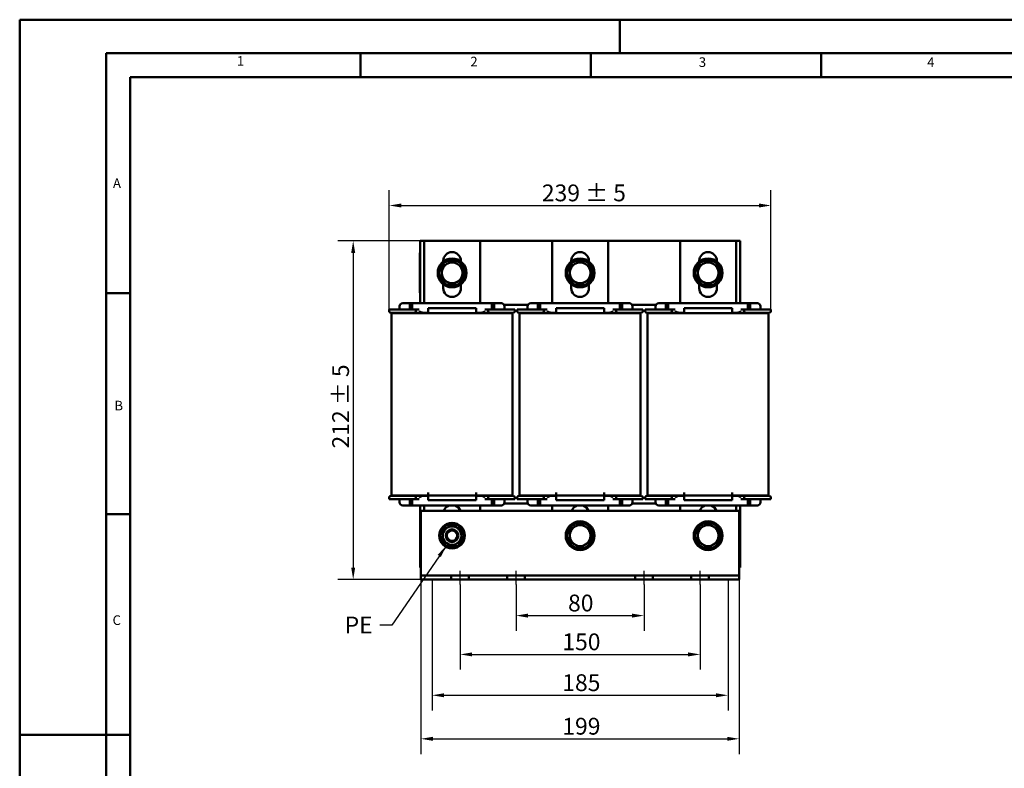
# Model space of a CAD drawing. Units: millimetres. Extents: x 0 to 1260, y 0 to 891.
# Drawn here: x 0 to 615, y 423 to 891 of the extents above; entities that cross this region are included whole.
import ezdxf

# ---------------------------------------------------------------- set-up
doc = ezdxf.new("R2010")
doc.units = ezdxf.units.MM
doc.header["$LTSCALE"] = 3
doc.linetypes.add('CHAIN', pattern=[0.3543, 0.2362, -0.0295, 0.0591, -0.0295])
doc.linetypes.add('DASH_DOT', pattern=[0.37, 0.24, -0.06, 0.01, -0.06])
for name, color, linetype, lineweight in [('Bemaßungen(DIN)', 7, 'Continuous', 25), ('Mittellinie(DIN)', 7, 'DASH_DOT', 25), ('Sichtbare Kanten(DIN)', 7, 'Continuous', 50), ('Skizziergeometrie(DIN)', 7, 'Continuous', 50), ('Symbole(DIN)', 7, 'Continuous', 25)]:
    doc.layers.add(name, color=color, linetype=linetype, lineweight=lineweight)
doc.styles.add('Aktuell-BSI', font='arial.ttf')
doc.styles.add('Textstil152', font='arial.ttf', dxfattribs={"width": 1.064})
doc.styles.add('Textstil49', font='arial.ttf', dxfattribs={"width": 1.064})
doc.dimstyles.new('DIN - Meuthen', dxfattribs={"dimscale": 3, "dimtxt": 3.5, "dimasz": 2.5, "dimexe": 3.175, "dimexo": 0, "dimgap": 0.8, "dimtad": 1, "dimdec": 0, "dimrnd": 1e-08, "dimtxsty": 'Aktuell-BSI', "dimcen": 0.09, "dimdle": 10, "dimclrd": 7, "dimclre": 7, "dimclrt": 7, "dimadec": 0, "dimazin": 2, "dimtfac": 0.714286, "dimtdec": 1, "dimtmove": 0, "dimatfit": 3, "dimfxl": 1, "dimtolj": 1, "dimlwd": 25, "dimlwe": 25, "dimarcsym": 0})
doc.dimstyles.new('DIN - Meuthen$7', dxfattribs={"dimscale": 3, "dimtxt": 3.5, "dimasz": 2.5, "dimexe": 3.175, "dimexo": 0, "dimgap": 0.8, "dimtad": 1, "dimdec": 0, "dimrnd": 1e-08, "dimtxsty": 'Aktuell-BSI', "dimcen": 0.09, "dimdle": 10, "dimclrd": 7, "dimclre": 7, "dimclrt": 7, "dimadec": 0, "dimazin": 2, "dimtfac": 0.714286, "dimtdec": 1, "dimtmove": 0, "dimatfit": 3, "dimfxl": 1, "dimtolj": 1, "dimlwd": 25, "dimlwe": 25, "dimarcsym": 0})

# ---------------------------------------------------------------- blocks, each defined once
blk = doc.blocks.new('Ränder A3')
at = {"layer": 'Skizziergeometrie(DIN)'}
for p, q in [((0, 0), (0, 297)), ((0, 297), (125, 297)), ((125, 297), (230, 297)), ((125, 297), (125, 290)), ((18, 290), (18, 7)), ((413, 290), (18, 290)), ((71, 285), (71, 290)), ((119, 285), (119, 290)), ((167, 285), (167, 290)), ((23, 240), (23, 285)), ((23, 285), (71, 285)), ((71, 285), (119, 285)), ((119, 285), (167, 285)), ((167, 285), (215, 285)), ((23, 240), (18, 240)), ((23, 194), (23, 240)), ((23, 194), (18, 194)), ((23, 148), (23, 194)), ((23, 148), (0, 148)), ((23, 102), (23, 148))]:
    blk.add_line(p, q, dxfattribs=at)
at = {"layer": 'Symbole(DIN)', "color": 7, "char_height": 2.01, "attachment_point": 7}
for s, insert, style in [('1', (45.25, 286.77), 'Textstil49'), ('2', (93.89, 286.64), 'Textstil49'), ('3', (141.48, 286.52), 'Textstil49'), ('4', (189.07, 286.52), 'Textstil49'), ('A', (19.43, 261.3), 'Textstil49'), ('B', (19.73, 214.96), 'Textstil49'), ('C', (19.35, 170.26), 'Textstil152')]:
    blk.add_mtext(s, dxfattribs=dict(at, insert=insert, style=style))
blk = doc.blocks.new('*D7')
at = {"layer": 'Bemaßungen(DIN)', "color": 7, "linetype": 'Continuous', "lineweight": 25, "transparency": 16777216}
for p, q in [((230.94, 708.86), (230.94, 784.38)), ((469.54, 709.86), (469.54, 784.38)), ((238.44, 774.86), (462.04, 774.86))]:
    blk.add_line(p, q, dxfattribs=at)
at = {"layer": 'Bemaßungen(DIN)', "color": 7, "linetype": 'Continuous', "transparency": 16777216}
for points in [[(238.44, 776.11), (238.44, 773.61), (230.94, 774.86)], [(462.04, 776.11), (462.04, 773.61), (469.54, 774.86)]]:
    blk.add_solid(points, dxfattribs=at)
at = {"layer": 'Defpoints', "color": 0, "linetype": 'Continuous', "transparency": 16777216}
for p in [(469.54, 774.86), (230.94, 708.86), (469.54, 709.86)]:
    blk.add_point(p, dxfattribs=at)
at = {"layer": 'Bemaßungen(DIN)', "color": 7, "linetype": 'Continuous', "lineweight": 25, "transparency": 16777216, "insert": (326.34, 787.99), "char_height": 10.5, "attachment_point": 1, "style": 'Aktuell-BSI'}
blk.add_mtext('\\A1;\\A1;239 ± 5', dxfattribs=at)
blk = doc.blocks.new('*D8')
at = {"layer": 'Bemaßungen(DIN)', "color": 7, "linetype": 'Continuous', "lineweight": 25, "transparency": 16777216}
for p, q in [((250.24, 752.71), (198.92, 752.71)), ((208.44, 745.21), (208.44, 548.51)), ((304.74, 541.01), (198.92, 541.01))]:
    blk.add_line(p, q, dxfattribs=at)
at = {"layer": 'Bemaßungen(DIN)', "color": 7, "linetype": 'Continuous', "transparency": 16777216}
for points in [[(207.19, 745.21), (209.69, 745.21), (208.44, 752.71)], [(207.19, 548.51), (209.69, 548.51), (208.44, 541.01)]]:
    blk.add_solid(points, dxfattribs=at)
at = {"layer": 'Defpoints', "color": 0, "linetype": 'Continuous', "transparency": 16777216}
for p in [(250.24, 752.71), (208.44, 541.01), (304.74, 541.01)]:
    blk.add_point(p, dxfattribs=at)
at = {"layer": 'Bemaßungen(DIN)', "color": 7, "linetype": 'Continuous', "lineweight": 25, "transparency": 16777216, "insert": (195.32, 622.98), "char_height": 10.5, "attachment_point": 1, "rotation": 90, "style": 'Aktuell-BSI'}
blk.add_mtext('\\A1;\\A1;212 ± 5', dxfattribs=at)
blk = doc.blocks.new('*D9')
at = {"layer": 'Bemaßungen(DIN)', "color": 7, "linetype": 'Continuous', "lineweight": 25, "transparency": 16777216}
for p, q in [((310.24, 538.01), (310.24, 508.98)), ((390.24, 538.01), (390.24, 508.98)), ((317.74, 518.51), (382.74, 518.51))]:
    blk.add_line(p, q, dxfattribs=at)
at = {"layer": 'Bemaßungen(DIN)', "color": 7, "linetype": 'Continuous', "transparency": 16777216}
for points in [[(317.74, 519.76), (317.74, 517.26), (310.24, 518.51)], [(382.74, 519.76), (382.74, 517.26), (390.24, 518.51)]]:
    blk.add_solid(points, dxfattribs=at)
at = {"layer": 'Defpoints', "color": 0, "linetype": 'Continuous', "transparency": 16777216}
for p in [(310.24, 538.01), (390.24, 538.01), (390.24, 518.51)]:
    blk.add_point(p, dxfattribs=at)
at = {"layer": 'Bemaßungen(DIN)', "color": 7, "linetype": 'Continuous', "lineweight": 25, "transparency": 16777216, "insert": (342.73, 531.63), "char_height": 10.5, "attachment_point": 1, "style": 'Aktuell-BSI'}
blk.add_mtext('\\A1;80', dxfattribs=at)
blk = doc.blocks.new('*D10')
at = {"layer": 'Bemaßungen(DIN)', "color": 7, "linetype": 'Continuous', "lineweight": 25, "transparency": 16777216}
for p, q in [((275.24, 538.01), (275.24, 484.73)), ((425.24, 538.01), (425.24, 484.73)), ((282.74, 494.26), (417.74, 494.26))]:
    blk.add_line(p, q, dxfattribs=at)
at = {"layer": 'Bemaßungen(DIN)', "color": 7, "linetype": 'Continuous', "transparency": 16777216}
for points in [[(282.74, 495.51), (282.74, 493.01), (275.24, 494.26)], [(417.74, 495.51), (417.74, 493.01), (425.24, 494.26)]]:
    blk.add_solid(points, dxfattribs=at)
at = {"layer": 'Defpoints', "color": 0, "linetype": 'Continuous', "transparency": 16777216}
for p in [(275.24, 538.01), (425.24, 538.01), (425.24, 494.26)]:
    blk.add_point(p, dxfattribs=at)
at = {"layer": 'Bemaßungen(DIN)', "color": 7, "linetype": 'Continuous', "lineweight": 25, "transparency": 16777216, "insert": (339.16, 507.38), "char_height": 10.5, "attachment_point": 1, "style": 'Aktuell-BSI'}
blk.add_mtext('\\A1;150', dxfattribs=at)
blk = doc.blocks.new('*D11')
at = {"layer": 'Bemaßungen(DIN)', "color": 7, "linetype": 'Continuous', "lineweight": 25, "transparency": 16777216}
for p, q in [((257.74, 541.01), (257.74, 459.19)), ((442.74, 541.01), (442.74, 459.19)), ((265.24, 468.72), (435.24, 468.72))]:
    blk.add_line(p, q, dxfattribs=at)
at = {"layer": 'Bemaßungen(DIN)', "color": 7, "linetype": 'Continuous', "transparency": 16777216}
for points in [[(265.24, 469.97), (265.24, 467.47), (257.74, 468.72)], [(435.24, 469.97), (435.24, 467.47), (442.74, 468.72)]]:
    blk.add_solid(points, dxfattribs=at)
at = {"layer": 'Defpoints', "color": 0, "linetype": 'Continuous', "transparency": 16777216}
for p in [(257.74, 541.01), (442.74, 541.01), (442.74, 468.72)]:
    blk.add_point(p, dxfattribs=at)
at = {"layer": 'Bemaßungen(DIN)', "color": 7, "linetype": 'Continuous', "lineweight": 25, "transparency": 16777216, "insert": (339.1, 481.84), "char_height": 10.5, "attachment_point": 1, "style": 'Aktuell-BSI'}
blk.add_mtext('\\A1;185', dxfattribs=at)
blk = doc.blocks.new('*D12')
at = {"layer": 'Bemaßungen(DIN)', "color": 7, "linetype": 'Continuous', "lineweight": 25, "transparency": 16777216}
for p, q in [((250.74, 541.01), (250.74, 431.98)), ((449.74, 541.01), (449.74, 431.98)), ((258.24, 441.51), (442.24, 441.51))]:
    blk.add_line(p, q, dxfattribs=at)
at = {"layer": 'Bemaßungen(DIN)', "color": 7, "linetype": 'Continuous', "transparency": 16777216}
for points in [[(258.24, 442.76), (258.24, 440.26), (250.74, 441.51)], [(442.24, 442.76), (442.24, 440.26), (449.74, 441.51)]]:
    blk.add_solid(points, dxfattribs=at)
at = {"layer": 'Defpoints', "color": 0, "linetype": 'Continuous', "transparency": 16777216}
for p in [(250.74, 541.01), (449.74, 541.01), (449.74, 441.51)]:
    blk.add_point(p, dxfattribs=at)
at = {"layer": 'Bemaßungen(DIN)', "color": 7, "linetype": 'Continuous', "lineweight": 25, "transparency": 16777216, "insert": (339.13, 454.63), "char_height": 10.5, "attachment_point": 1, "style": 'Aktuell-BSI'}
blk.add_mtext('\\A1;199', dxfattribs=at)

msp = doc.modelspace()

# ---------------------------------------------------------------- linework, layer by layer
at = {"layer": 'Mittellinie(DIN)', "linetype": 'CHAIN', "ltscale": 3.148321}
for p, q in [((275.24, 538.01), (275.24, 546.51)), ((310.24, 538.01), (310.24, 546.51)), ((390.24, 538.01), (390.24, 546.51)), ((425.24, 538.01), (425.24, 546.51))]:
    msp.add_line(p, q, dxfattribs=at)
at = {"layer": 'Sichtbare Kanten(DIN)'}
for p, q in [((250.24, 752.71), (252.74, 752.71)), ((250.24, 713.86), (250.24, 752.71)), ((252.74, 713.86), (252.74, 752.71)), ((252.74, 752.71), (287.74, 752.71)), ((287.74, 752.71), (332.74, 752.71)), ((287.74, 752.71), (287.74, 713.86)), ((315.64, 752.76), (311.24, 752.76)), ((311.24, 752.71), (311.24, 752.76)), ((318.09, 752.77), (314.74, 752.77)), ((314.74, 752.76), (314.74, 752.77)), ((315.64, 752.76), (384.84, 752.76)), ((319.42, 752.77), (318.09, 752.77)), ((318.09, 752.76), (318.09, 752.77)), ((320.05, 752.77), (319.42, 752.77)), ((319.42, 752.76), (319.42, 752.77)), ((321.29, 752.77), (320.05, 752.77)), ((320.05, 752.76), (320.05, 752.77)), ((325.72, 752.77), (321.29, 752.77)), ((321.29, 752.76), (321.29, 752.77)), ((327.21, 752.77), (325.72, 752.77)), ((325.72, 752.76), (325.72, 752.77)), ((327.21, 752.76), (327.21, 752.77)), ((328.6, 752.77), (327.21, 752.77)), ((328.6, 752.76), (328.6, 752.77)), ((329.27, 752.76), (329.27, 752.77)), ((332.4, 752.76), (332.4, 752.77)), ((332.74, 713.86), (332.74, 752.71)), ((332.74, 752.71), (367.74, 752.71)), ((334.58, 752.77), (333.32, 752.77)), ((333.32, 752.76), (333.32, 752.77)), ((334.58, 752.76), (334.58, 752.77)), ((337.62, 752.77), (336.36, 752.77)), ((336.36, 752.76), (336.36, 752.77)), ((337.62, 752.76), (337.62, 752.77)), ((340.4, 752.76), (340.4, 752.77)), ((341.88, 752.77), (340.61, 752.77)), ((340.61, 752.76), (340.61, 752.77)), ((341.88, 752.76), (341.88, 752.77)), ((344.65, 752.76), (344.65, 752.77)), ((346.13, 752.77), (344.87, 752.77)), ((344.87, 752.76), (344.87, 752.77)), ((346.64, 752.77), (346.13, 752.77)), ((346.13, 752.76), (346.13, 752.77)), ((346.64, 752.76), (346.64, 752.77)), ((347.39, 752.76), (347.39, 752.77)), ((353.86, 752.77), (353.72, 752.77)), ((353.72, 752.76), (353.72, 752.77)), ((353.86, 752.76), (353.86, 752.77)), ((356.41, 752.77), (355.14, 752.77)), ((355.14, 752.76), (355.14, 752.77)), ((356.41, 752.76), (356.41, 752.77)), ((361.43, 752.76), (361.43, 752.77)), ((364.03, 752.77), (362.77, 752.77)), ((362.77, 752.76), (362.77, 752.77)), ((364.03, 752.76), (364.03, 752.77)), ((364.37, 752.76), (364.37, 752.77)), ((365.35, 752.76), (365.35, 752.77)), ((366.02, 752.76), (366.02, 752.77)), ((367.74, 752.71), (412.74, 752.71)), ((367.74, 752.71), (367.74, 713.86)), ((369.15, 752.76), (369.15, 752.77)), ((371.33, 752.77), (370.07, 752.77)), ((370.07, 752.76), (370.07, 752.77)), ((371.41, 752.77), (371.33, 752.77)), ((371.33, 752.76), (371.33, 752.77)), ((371.41, 752.76), (371.41, 752.77)), ((373.19, 752.77), (372.34, 752.77)), ((372.34, 752.76), (372.34, 752.77)), ((373.19, 752.76), (373.19, 752.77)), ((377.19, 752.77), (376.78, 752.77)), ((376.78, 752.76), (376.78, 752.77)), ((377.19, 752.76), (377.19, 752.77)), ((383.67, 752.77), (383.53, 752.77)), ((383.53, 752.76), (383.53, 752.77)), ((383.67, 752.76), (383.67, 752.77)), ((385.25, 752.77), (383.98, 752.77)), ((383.98, 752.76), (383.98, 752.77)), ((389.24, 752.76), (384.84, 752.76)), ((385.25, 752.76), (385.25, 752.77)), ((389.24, 752.71), (389.24, 752.76)), ((412.74, 713.86), (412.74, 752.71)), ((412.74, 752.71), (447.74, 752.71)), ((447.74, 752.71), (450.24, 752.71)), ((447.74, 752.71), (447.74, 713.86)), ((450.24, 752.71), (450.24, 713.86)), ((250.24, 745.21), (250.14, 745.21)), ((250.14, 745.21), (250.14, 742.71)), ((250.04, 725.84), (250.04, 741.71)), ((250.14, 741.71), (250.04, 741.71)), ((250.14, 722.71), (250.14, 742.71)), ((264.74, 739.83), (264.74, 740.21)), ((275.74, 740.21), (275.74, 739.83)), ((344.74, 739.83), (344.74, 740.21)), ((355.74, 740.21), (355.74, 739.83)), ((424.74, 739.83), (424.74, 740.21)), ((435.74, 740.21), (435.74, 739.83)), ((250.04, 723.71), (250.04, 725.84)), ((250.14, 725.84), (250.04, 725.84)), ((250.14, 723.71), (250.04, 723.71)), ((250.14, 723.33), (250.04, 723.33)), ((250.14, 722.71), (250.14, 720.21)), ((250.24, 720.21), (250.14, 720.21)), ((264.74, 723.21), (264.74, 725.58)), ((275.74, 725.58), (275.74, 723.21)), ((344.74, 723.21), (344.74, 725.58)), ((355.74, 725.58), (355.74, 723.21)), ((424.74, 723.21), (424.74, 725.58)), ((435.74, 725.58), (435.74, 723.21)), ((239.44, 713.86), (301.04, 713.86)), ((319.44, 713.86), (381.04, 713.86)), ((399.44, 713.86), (461.04, 713.86)), ((238.8, 709.86), (230.94, 709.86)), ((230.94, 708.86), (230.94, 709.86)), ((238.8, 707.86), (231.94, 707.86)), ((237.44, 709.86), (237.44, 711.86)), ((238.8, 709.86), (245.64, 709.86)), ((238.8, 707.86), (245.64, 707.86)), ((243.94, 709.86), (243.94, 713.46)), ((243.94, 713.46), (245.3, 713.46)), ((245.3, 713.46), (245.3, 709.86)), ((245.64, 709.86), (247.69, 709.86)), ((246.69, 707.86), (245.64, 707.86)), ((246.69, 707.86), (247.94, 707.86)), ((249.74, 709.86), (247.69, 709.86)), ((247.69, 708.86), (247.69, 709.86)), ((247.74, 707.86), (247.74, 707.61)), ((247.94, 707.86), (248.74, 707.86)), ((248.74, 707.86), (255.24, 707.86)), ((255.24, 707.86), (252, 707.86)), ((255.24, 710.61), (255.24, 707.61)), ((285.24, 710.61), (255.24, 710.61)), ((285.24, 710.61), (285.24, 707.61)), ((285.24, 707.86), (291.74, 707.86)), ((288.49, 707.86), (285.24, 707.86)), ((292.79, 709.86), (290.74, 709.86)), ((291.74, 707.86), (292.55, 707.86)), ((292.55, 707.86), (293.79, 707.86)), ((292.74, 707.61), (292.74, 707.86)), ((292.79, 709.86), (292.79, 708.86)), ((292.79, 709.86), (294.84, 709.86)), ((294.84, 707.86), (293.79, 707.86)), ((294.84, 709.86), (301.68, 709.86)), ((294.84, 707.86), (301.68, 707.86)), ((295.19, 709.86), (295.19, 713.46)), ((295.19, 713.46), (296.55, 713.46)), ((296.55, 713.46), (296.55, 709.86)), ((309.54, 709.86), (301.68, 709.86)), ((308.54, 707.86), (301.68, 707.86)), ((317.63, 712.71), (302.85, 712.71)), ((303.04, 709.86), (303.04, 711.86)), ((309.54, 708.86), (309.54, 709.86)), ((318.8, 709.86), (310.94, 709.86)), ((310.94, 708.86), (310.94, 709.86)), ((318.8, 707.86), (311.94, 707.86)), ((317.44, 709.86), (317.44, 711.86)), ((318.8, 709.86), (325.64, 709.86)), ((318.8, 707.86), (325.64, 707.86)), ((323.94, 709.86), (323.94, 713.46)), ((323.94, 713.46), (325.3, 713.46)), ((325.3, 713.46), (325.3, 709.86)), ((325.64, 709.86), (327.69, 709.86)), ((326.69, 707.86), (325.64, 707.86)), ((326.69, 707.86), (327.94, 707.86)), ((329.74, 709.86), (327.69, 709.86)), ((327.69, 708.86), (327.69, 709.86)), ((327.74, 707.86), (327.74, 707.61)), ((327.94, 707.86), (328.74, 707.86)), ((328.74, 707.86), (335.24, 707.86)), ((335.24, 707.86), (332, 707.86)), ((335.24, 710.61), (335.24, 707.61)), ((365.24, 710.61), (335.24, 710.61)), ((365.24, 710.61), (365.24, 707.61)), ((365.24, 707.86), (371.74, 707.86)), ((368.49, 707.86), (365.24, 707.86)), ((372.79, 709.86), (370.74, 709.86)), ((371.74, 707.86), (372.55, 707.86)), ((372.55, 707.86), (373.79, 707.86)), ((372.74, 707.61), (372.74, 707.86)), ((372.79, 709.86), (372.79, 708.86)), ((372.79, 709.86), (374.84, 709.86)), ((374.84, 707.86), (373.79, 707.86)), ((374.84, 709.86), (381.68, 709.86)), ((374.84, 707.86), (381.68, 707.86)), ((375.19, 709.86), (375.19, 713.46)), ((375.19, 713.46), (376.55, 713.46)), ((376.55, 713.46), (376.55, 709.86)), ((389.54, 709.86), (381.68, 709.86)), ((388.54, 707.86), (381.68, 707.86)), ((397.63, 712.71), (382.85, 712.71)), ((383.04, 709.86), (383.04, 711.86)), ((389.54, 708.86), (389.54, 709.86)), ((398.8, 709.86), (390.94, 709.86)), ((390.94, 708.86), (390.94, 709.86)), ((398.8, 707.86), (391.94, 707.86)), ((397.44, 709.86), (397.44, 711.86)), ((398.8, 709.86), (405.64, 709.86)), ((398.8, 707.86), (405.64, 707.86)), ((403.94, 709.86), (403.94, 713.46)), ((403.94, 713.46), (405.3, 713.46)), ((405.3, 713.46), (405.3, 709.86)), ((405.64, 709.86), (407.69, 709.86)), ((406.69, 707.86), (405.64, 707.86)), ((406.69, 707.86), (407.94, 707.86)), ((409.74, 709.86), (407.69, 709.86)), ((407.69, 708.86), (407.69, 709.86)), ((407.74, 707.86), (407.74, 707.61)), ((407.94, 707.86), (408.74, 707.86)), ((408.74, 707.86), (415.24, 707.86)), ((415.24, 707.86), (412, 707.86)), ((415.24, 710.61), (415.24, 707.61)), ((445.24, 710.61), (415.24, 710.61)), ((445.24, 710.61), (445.24, 707.61)), ((445.24, 707.86), (451.74, 707.86)), ((448.49, 707.86), (445.24, 707.86)), ((452.79, 709.86), (450.74, 709.86)), ((451.74, 707.86), (452.55, 707.86)), ((452.55, 707.86), (453.79, 707.86)), ((452.74, 707.61), (452.74, 707.86)), ((452.79, 709.86), (452.79, 708.86)), ((452.79, 709.86), (454.84, 709.86)), ((454.84, 707.86), (453.79, 707.86)), ((454.84, 709.86), (461.68, 709.86)), ((454.84, 707.86), (461.68, 707.86)), ((455.19, 709.86), (455.19, 713.46)), ((455.19, 713.46), (456.55, 713.46)), ((456.55, 713.46), (456.55, 709.86)), ((469.54, 709.86), (461.68, 709.86)), ((468.54, 707.86), (461.68, 707.86)), ((463.04, 709.86), (463.04, 711.86)), ((469.54, 708.86), (469.54, 709.86)), ((232.46, 707.61), (235.71, 707.61)), ((232.46, 707.61), (232.46, 593.61)), ((235.71, 707.61), (249.45, 707.61)), ((249.45, 707.61), (253.84, 707.61)), ((253.84, 707.61), (255.24, 707.61)), ((255.24, 707.61), (285.24, 707.61)), ((285.24, 707.61), (286.64, 707.61)), ((286.64, 707.61), (291.04, 707.61)), ((291.04, 707.61), (304.78, 707.61)), ((304.78, 707.61), (308.02, 707.61)), ((308.02, 593.61), (308.02, 707.61)), ((312.46, 707.61), (315.71, 707.61)), ((312.46, 707.61), (312.46, 593.61)), ((315.71, 707.61), (329.45, 707.61)), ((329.45, 707.61), (333.84, 707.61)), ((333.84, 707.61), (335.24, 707.61)), ((335.24, 707.61), (365.24, 707.61)), ((365.24, 707.61), (366.64, 707.61)), ((366.64, 707.61), (371.04, 707.61)), ((371.04, 707.61), (384.78, 707.61)), ((384.78, 707.61), (388.02, 707.61)), ((388.02, 593.61), (388.02, 707.61)), ((392.46, 707.61), (395.71, 707.61)), ((392.46, 707.61), (392.46, 593.61)), ((395.71, 707.61), (409.45, 707.61)), ((409.45, 707.61), (413.84, 707.61)), ((413.84, 707.61), (415.24, 707.61)), ((415.24, 707.61), (445.24, 707.61)), ((445.24, 707.61), (446.64, 707.61)), ((446.64, 707.61), (451.04, 707.61)), ((451.04, 707.61), (464.78, 707.61)), ((464.78, 707.61), (468.02, 707.61)), ((468.02, 593.61), (468.02, 707.61)), ((230.94, 592.36), (230.94, 591.36)), ((230.94, 591.36), (238.8, 591.36)), ((231.94, 593.36), (238.8, 593.36)), ((235.71, 593.61), (232.46, 593.61)), ((249.45, 593.61), (235.71, 593.61)), ((237.44, 591.36), (237.44, 589.36)), ((245.64, 593.36), (238.8, 593.36)), ((245.64, 591.36), (238.8, 591.36)), ((243.94, 587.76), (243.94, 591.36)), ((245.3, 591.36), (245.3, 587.76)), ((245.64, 593.36), (246.69, 593.36)), ((247.69, 591.36), (245.64, 591.36)), ((247.94, 593.36), (246.69, 593.36)), ((247.69, 591.36), (247.69, 592.36)), ((247.69, 591.36), (249.74, 591.36)), ((247.74, 593.61), (247.74, 593.36)), ((248.74, 593.36), (247.94, 593.36)), ((255.24, 593.36), (248.74, 593.36)), ((253.84, 593.61), (249.45, 593.61)), ((252, 593.36), (255.24, 593.36)), ((255.24, 593.61), (253.84, 593.61)), ((255.24, 593.61), (255.24, 595.43)), ((285.24, 593.61), (255.24, 593.61)), ((255.24, 590.61), (255.24, 593.61)), ((285.24, 595.43), (285.24, 593.61)), ((285.24, 590.61), (285.24, 593.61)), ((286.64, 593.61), (285.24, 593.61)), ((291.74, 593.36), (285.24, 593.36)), ((285.24, 593.36), (288.49, 593.36)), ((291.04, 593.61), (286.64, 593.61)), ((290.74, 591.36), (292.79, 591.36)), ((304.78, 593.61), (291.04, 593.61)), ((292.55, 593.36), (291.74, 593.36)), ((293.79, 593.36), (292.55, 593.36)), ((292.74, 593.36), (292.74, 593.61)), ((292.79, 592.36), (292.79, 591.36)), ((294.84, 591.36), (292.79, 591.36)), ((293.79, 593.36), (294.84, 593.36)), ((301.68, 593.36), (294.84, 593.36)), ((301.68, 591.36), (294.84, 591.36)), ((295.19, 587.76), (295.19, 591.36)), ((296.55, 591.36), (296.55, 587.76)), ((301.68, 593.36), (308.54, 593.36)), ((301.68, 591.36), (309.54, 591.36)), ((303.04, 591.36), (303.04, 589.36)), ((308.02, 593.61), (304.78, 593.61)), ((309.54, 592.36), (309.54, 591.36)), ((310.94, 592.36), (310.94, 591.36)), ((310.94, 591.36), (318.8, 591.36)), ((311.94, 593.36), (318.8, 593.36)), ((315.71, 593.61), (312.46, 593.61)), ((329.45, 593.61), (315.71, 593.61)), ((317.44, 591.36), (317.44, 589.36)), ((325.64, 593.36), (318.8, 593.36)), ((325.64, 591.36), (318.8, 591.36)), ((323.94, 587.76), (323.94, 591.36)), ((325.3, 591.36), (325.3, 587.76)), ((325.64, 593.36), (326.69, 593.36)), ((327.69, 591.36), (325.64, 591.36)), ((327.94, 593.36), (326.69, 593.36)), ((327.69, 591.36), (327.69, 592.36)), ((327.69, 591.36), (329.74, 591.36)), ((327.74, 593.61), (327.74, 593.36)), ((328.74, 593.36), (327.94, 593.36)), ((335.24, 593.36), (328.74, 593.36)), ((333.84, 593.61), (329.45, 593.61)), ((332, 593.36), (335.24, 593.36)), ((335.24, 593.61), (333.84, 593.61)), ((335.24, 593.61), (335.24, 595.43)), ((365.24, 593.61), (335.24, 593.61)), ((335.24, 590.61), (335.24, 593.61)), ((365.24, 595.43), (365.24, 593.61)), ((365.24, 590.61), (365.24, 593.61)), ((366.64, 593.61), (365.24, 593.61)), ((371.74, 593.36), (365.24, 593.36)), ((365.24, 593.36), (368.49, 593.36)), ((371.04, 593.61), (366.64, 593.61)), ((370.74, 591.36), (372.79, 591.36)), ((384.78, 593.61), (371.04, 593.61)), ((372.55, 593.36), (371.74, 593.36)), ((373.79, 593.36), (372.55, 593.36)), ((372.74, 593.36), (372.74, 593.61)), ((372.79, 592.36), (372.79, 591.36)), ((374.84, 591.36), (372.79, 591.36)), ((373.79, 593.36), (374.84, 593.36)), ((381.68, 593.36), (374.84, 593.36)), ((381.68, 591.36), (374.84, 591.36)), ((375.19, 587.76), (375.19, 591.36)), ((376.55, 591.36), (376.55, 587.76)), ((381.68, 593.36), (388.54, 593.36)), ((381.68, 591.36), (389.54, 591.36)), ((383.04, 591.36), (383.04, 589.36)), ((388.02, 593.61), (384.78, 593.61)), ((389.54, 592.36), (389.54, 591.36)), ((390.94, 592.36), (390.94, 591.36)), ((390.94, 591.36), (398.8, 591.36)), ((391.94, 593.36), (398.8, 593.36)), ((395.71, 593.61), (392.46, 593.61)), ((409.45, 593.61), (395.71, 593.61)), ((397.44, 591.36), (397.44, 589.36)), ((405.64, 593.36), (398.8, 593.36)), ((405.64, 591.36), (398.8, 591.36)), ((403.94, 587.76), (403.94, 591.36)), ((405.3, 591.36), (405.3, 587.76)), ((405.64, 593.36), (406.69, 593.36)), ((407.69, 591.36), (405.64, 591.36)), ((407.94, 593.36), (406.69, 593.36)), ((407.69, 591.36), (407.69, 592.36)), ((407.69, 591.36), (409.74, 591.36)), ((407.74, 593.61), (407.74, 593.36)), ((408.74, 593.36), (407.94, 593.36)), ((415.24, 593.36), (408.74, 593.36)), ((413.84, 593.61), (409.45, 593.61)), ((412, 593.36), (415.24, 593.36)), ((415.24, 593.61), (413.84, 593.61)), ((415.24, 593.61), (415.24, 595.43)), ((445.24, 593.61), (415.24, 593.61)), ((415.24, 590.61), (415.24, 593.61)), ((445.24, 595.43), (445.24, 593.61)), ((445.24, 590.61), (445.24, 593.61)), ((446.64, 593.61), (445.24, 593.61)), ((451.74, 593.36), (445.24, 593.36)), ((445.24, 593.36), (448.49, 593.36)), ((451.04, 593.61), (446.64, 593.61)), ((450.74, 591.36), (452.79, 591.36)), ((464.78, 593.61), (451.04, 593.61)), ((452.55, 593.36), (451.74, 593.36)), ((453.79, 593.36), (452.55, 593.36)), ((452.74, 593.36), (452.74, 593.61)), ((452.79, 592.36), (452.79, 591.36)), ((454.84, 591.36), (452.79, 591.36)), ((453.79, 593.36), (454.84, 593.36)), ((461.68, 593.36), (454.84, 593.36)), ((461.68, 591.36), (454.84, 591.36)), ((455.19, 587.76), (455.19, 591.36)), ((456.55, 591.36), (456.55, 587.76)), ((461.68, 593.36), (468.54, 593.36)), ((461.68, 591.36), (469.54, 591.36)), ((463.04, 591.36), (463.04, 589.36)), ((468.02, 593.61), (464.78, 593.61)), ((469.54, 592.36), (469.54, 591.36)), ((301.04, 587.36), (239.44, 587.36)), ((245.3, 587.76), (243.94, 587.76)), ((250.24, 548.51), (250.24, 587.36)), ((252.74, 584.01), (252.74, 587.36)), ((255.24, 590.61), (285.24, 590.61)), ((287.74, 587.36), (287.74, 584.01)), ((296.55, 587.76), (295.19, 587.76)), ((302.85, 588.51), (317.63, 588.51)), ((381.04, 587.36), (319.44, 587.36)), ((325.3, 587.76), (323.94, 587.76)), ((332.74, 584.01), (332.74, 587.36)), ((335.24, 590.61), (365.24, 590.61)), ((367.74, 587.36), (367.74, 584.01)), ((376.55, 587.76), (375.19, 587.76)), ((382.85, 588.51), (397.63, 588.51)), ((461.04, 587.36), (399.44, 587.36)), ((405.3, 587.76), (403.94, 587.76)), ((412.74, 584.01), (412.74, 587.36)), ((415.24, 590.61), (445.24, 590.61)), ((447.74, 587.36), (447.74, 584.01)), ((450.24, 587.36), (450.24, 548.51)), ((456.55, 587.76), (455.19, 587.76)), ((250.74, 584.01), (250.74, 546.01)), ((250.74, 584.01), (449.74, 584.01)), ((449.74, 584.01), (449.74, 546.01)), ((270.98, 575.01), (270.98, 575.87)), ((271.76, 575.75), (271.76, 575.01)), ((250.74, 548.51), (250.24, 548.51)), ((450.24, 548.51), (449.74, 548.51)), ((250.74, 546.01), (250.74, 543.51)), ((250.74, 543.51), (269.74, 543.51)), ((250.74, 543.51), (250.74, 541.01)), ((269.74, 543.51), (280.74, 543.51)), ((269.74, 541.01), (269.74, 543.51)), ((280.74, 543.51), (304.74, 543.51)), ((280.74, 543.51), (280.74, 541.01)), ((304.74, 541.01), (304.74, 543.51)), ((304.74, 543.51), (315.74, 543.51)), ((315.74, 543.51), (315.74, 541.01)), ((315.74, 543.51), (384.74, 543.51)), ((384.74, 541.01), (384.74, 543.51)), ((384.74, 543.51), (395.74, 543.51)), ((395.74, 543.51), (395.74, 541.01)), ((395.74, 543.51), (419.74, 543.51)), ((419.74, 543.51), (430.74, 543.51)), ((419.74, 541.01), (419.74, 543.51)), ((430.74, 543.51), (449.74, 543.51)), ((430.74, 543.51), (430.74, 541.01)), ((449.74, 546.01), (449.74, 543.51)), ((449.74, 543.51), (449.74, 541.01)), ((250.74, 541.01), (269.74, 541.01)), ((280.74, 541.01), (269.74, 541.01)), ((280.74, 541.01), (304.74, 541.01)), ((315.74, 541.01), (304.74, 541.01)), ((315.74, 541.01), (384.74, 541.01)), ((395.74, 541.01), (384.74, 541.01)), ((395.74, 541.01), (419.74, 541.01)), ((430.74, 541.01), (419.74, 541.01)), ((430.74, 541.01), (449.74, 541.01))]:
    msp.add_line(p, q, dxfattribs=at)
for centre, radius in [((270.24, 732.71), 9), ((270.24, 732.71), 8), ((350.24, 732.71), 9), ((350.24, 732.71), 8), ((430.24, 732.71), 9), ((430.24, 732.71), 8), ((270.24, 568.51), 8), ((270.24, 568.51), 5.8), ((270.24, 568.51), 4), ((270.24, 568.51), 4), ((350.24, 568.51), 9), ((350.24, 568.51), 8), ((430.24, 568.51), 9), ((430.24, 568.51), 8), ((270.24, 568.51), 3.23)]:
    msp.add_circle(centre, radius, dxfattribs=at)
for centre, radius, start, end in [((270.24, 740.21), 5.5, 0, 180), ((350.24, 740.21), 5.5, 0, 180), ((430.24, 740.21), 5.5, 0, 180), ((270.24, 732.71), 6.5, 60, 120), ((350.24, 732.71), 6.5, 60, 120), ((430.24, 732.71), 6.5, 60, 120), ((270.24, 732.71), 6.5, 120, 180), ((270.24, 732.71), 6.5, 180, 240), ((270.24, 732.71), 6.5, 0, 60), ((270.24, 732.71), 6.5, 300, 0), ((350.24, 732.71), 6.5, 120, 180), ((350.24, 732.71), 6.5, 180, 240), ((350.24, 732.71), 6.5, 0, 60), ((350.24, 732.71), 6.5, 300, 0), ((430.24, 732.71), 6.5, 120, 180), ((430.24, 732.71), 6.5, 180, 240), ((430.24, 732.71), 6.5, 0, 60), ((430.24, 732.71), 6.5, 300, 0), ((270.24, 732.71), 6.5, 240, 300), ((350.24, 732.71), 6.5, 240, 300), ((430.24, 732.71), 6.5, 240, 300), ((270.24, 723.21), 5.5, 180, 0), ((350.24, 723.21), 5.5, 180, 0), ((430.24, 723.21), 5.5, 180, 0), ((239.44, 711.86), 2, 90, 180), ((301.04, 711.86), 2, 0, 90), ((319.44, 711.86), 2, 90, 180), ((381.04, 711.86), 2, 0, 90), ((399.44, 711.86), 2, 90, 180), ((461.04, 711.86), 2, 0, 90), ((231.94, 708.86), 1, 180, 270), ((246.69, 708.86), 1, 270, 0), ((293.79, 708.86), 1, 180, 270), ((308.54, 708.86), 1, 270, 0), ((311.94, 708.86), 1, 180, 270), ((326.69, 708.86), 1, 270, 0), ((373.79, 708.86), 1, 180, 270), ((388.54, 708.86), 1, 270, 0), ((391.94, 708.86), 1, 180, 270), ((406.69, 708.86), 1, 270, 0), ((453.79, 708.86), 1, 180, 270), ((468.54, 708.86), 1, 270, 0), ((231.94, 592.36), 1, 90, 180), ((246.69, 592.36), 1, 0, 90), ((293.79, 592.36), 1, 90, 180), ((308.54, 592.36), 1, 0, 90), ((311.94, 592.36), 1, 90, 180), ((326.69, 592.36), 1, 0, 90), ((373.79, 592.36), 1, 90, 180), ((388.54, 592.36), 1, 0, 90), ((391.94, 592.36), 1, 90, 180), ((406.69, 592.36), 1, 0, 90), ((453.79, 592.36), 1, 90, 180), ((468.54, 592.36), 1, 0, 90), ((239.44, 589.36), 2, 180, 270), ((270.24, 582.21), 5.5, 110.55042, 160.89668), ((270.24, 582.21), 5.5, 19.10332, 69.44958), ((301.04, 589.36), 2, 270, 0), ((319.44, 589.36), 2, 180, 270), ((350.24, 582.21), 5.5, 110.55042, 160.89668), ((350.24, 582.21), 5.5, 19.10332, 69.44958), ((381.04, 589.36), 2, 270, 0), ((399.44, 589.36), 2, 180, 270), ((430.24, 582.21), 5.5, 110.55042, 160.89668), ((430.24, 582.21), 5.5, 19.10332, 69.44958), ((461.04, 589.36), 2, 270, 0), ((270.24, 568.51), 7.4, 121.44736, 178.55264), ((270.24, 568.51), 7.4, 84.29325, 118.55264), ((270.24, 568.51), 7.4, 78.17973, 84.29325), ((270.24, 568.51), 7.4, 61.44736, 78.17973), ((270.24, 568.51), 7.4, 1.44736, 58.55264), ((350.24, 568.51), 6.5, 120, 180), ((350.24, 568.51), 6.5, 60, 120), ((350.24, 568.51), 6.5, 0, 60), ((430.24, 568.51), 6.5, 120, 180), ((430.24, 568.51), 6.5, 60, 120), ((430.24, 568.51), 6.5, 0, 60), ((270.24, 568.51), 7.4, 181.44736, 238.55264), ((270.24, 568.51), 7.4, 301.44736, 358.55264), ((350.24, 568.51), 6.5, 180, 240), ((350.24, 568.51), 6.5, 300, 0), ((430.24, 568.51), 6.5, 180, 240), ((430.24, 568.51), 6.5, 300, 0), ((270.24, 568.51), 7.4, 241.44736, 298.55264), ((350.24, 568.51), 6.5, 240, 300), ((430.24, 568.51), 6.5, 240, 300)]:
    msp.add_arc(centre, radius, start, end, dxfattribs=at)
for points, degree in [([(329.27, 752.77), (328.97, 752.77), (328.75, 752.77), (328.6, 752.77)], 2), ([(330.88, 752.77), (330.42, 752.77), (329.58, 752.77), (329.27, 752.77)], 2), ([(332.4, 752.77), (332.07, 752.77), (331.45, 752.77), (330.88, 752.77)], 2), ([(333.32, 752.77), (333.16, 752.77), (332.65, 752.77), (332.4, 752.77)], 2), ([(339.35, 752.77), (338.94, 752.77), (338.04, 752.77), (337.62, 752.77)], 2), ([(340.4, 752.77), (340.27, 752.77), (339.78, 752.77), (339.35, 752.77)], 2), ([(340.61, 752.77), (340.58, 752.77), (340.53, 752.77), (340.4, 752.77)], 2), ([(344.65, 752.77), (344.53, 752.77), (344.03, 752.77), (343.6, 752.77)], 2), ([(344.87, 752.77), (344.83, 752.77), (344.78, 752.77), (344.65, 752.77)], 2), ([(347.39, 752.77), (347.01, 752.77), (346.64, 752.77)], 2), ([(351.16, 752.77), (349.36, 752.77), (348.18, 752.77), (347.39, 752.77)], 2), ([(352.58, 752.77), (352.22, 752.77), (351.62, 752.77), (351.16, 752.77)], 2), ([(353.72, 752.77), (353.5, 752.77), (352.84, 752.77), (352.58, 752.77)], 2), ([(355.07, 752.77), (354.43, 752.77), (353.86, 752.77)], 2), ([(355.14, 752.77), (355.11, 752.77), (355.07, 752.77)], 2), ([(358.27, 752.77), (357.71, 752.77), (356.85, 752.77), (356.41, 752.77)], 2), ([(361.43, 752.77), (360.71, 752.77), (359.64, 752.77), (358.27, 752.77)], 2), ([(362.16, 752.77), (361.78, 752.77), (361.43, 752.77)], 2), ([(362.77, 752.77), (362.52, 752.77), (362.16, 752.77)], 2), ([(364.37, 752.77), (364.23, 752.77), (364.03, 752.77)], 2), ([(366.02, 752.77), (365.72, 752.77), (365.5, 752.77), (365.35, 752.77)], 2), ([(367.63, 752.77), (367.17, 752.77), (366.33, 752.77), (366.02, 752.77)], 2), ([(369.15, 752.77), (368.82, 752.77), (368.2, 752.77), (367.63, 752.77)], 2), ([(370.07, 752.77), (369.91, 752.77), (369.4, 752.77), (369.15, 752.77)], 2), ([(375.38, 752.77), (374.35, 752.77), (373.65, 752.77), (373.19, 752.77)], 2), ([(376.78, 752.77), (376.42, 752.77), (375.69, 752.77), (375.38, 752.77)], 2), ([(380.97, 752.77), (379.17, 752.77), (377.98, 752.77), (377.19, 752.77)], 2), ([(382.39, 752.77), (382.02, 752.77), (381.42, 752.77), (380.97, 752.77)], 2), ([(383.53, 752.77), (383.31, 752.77), (382.65, 752.77), (382.39, 752.77)], 2), ([(383.98, 752.77), (383.81, 752.77), (383.67, 752.77)], 2), ([(250.04, 723.33), (250.04, 723.4), (250.04, 723.52), (250.04, 723.71)], 3)]:
    msp.add_open_spline(points, degree=degree, dxfattribs=at)
for points, degree, knots in [([(336.36, 752.77), (336.18, 752.77), (335.35, 752.77), (334.58, 752.77)], 2, [0.7244908, 0.7244908, 0.7244908, 1, 1.6437096, 1.6437096, 1.6437096]), ([(343.6, 752.77), (343.21, 752.77), (342.33, 752.77), (341.88, 752.77)], 2, [0, 0, 0, 1, 1.974121, 1.974121, 1.974121]), ([(252, 707.86), (251.7, 707.86), (251.36, 707.94), (250.63, 708.24), (250.15, 708.58), (249.74, 708.86)], 3, [0.5697214, 0.5697214, 0.5697214, 0.5697214, 0.6589886, 0.6589886, 0.8059367, 0.8059367, 0.8059367, 0.8059367]), ([(290.74, 708.86), (290.34, 708.58), (289.86, 708.24), (289.13, 707.94), (288.78, 707.86), (288.49, 707.86)], 3, [0, 0, 0, 0, 0.1469481, 0.1469481, 0.2362153, 0.2362153, 0.2362153, 0.2362153]), ([(332, 707.86), (331.7, 707.86), (331.36, 707.94), (330.63, 708.24), (330.15, 708.58), (329.74, 708.86)], 3, [0.5697214, 0.5697214, 0.5697214, 0.5697214, 0.6589886, 0.6589886, 0.8059367, 0.8059367, 0.8059367, 0.8059367]), ([(370.74, 708.86), (370.34, 708.58), (369.86, 708.24), (369.13, 707.94), (368.78, 707.86), (368.49, 707.86)], 3, [0, 0, 0, 0, 0.1469481, 0.1469481, 0.2362153, 0.2362153, 0.2362153, 0.2362153]), ([(412, 707.86), (411.7, 707.86), (411.36, 707.94), (410.63, 708.24), (410.15, 708.58), (409.74, 708.86)], 3, [0.5697214, 0.5697214, 0.5697214, 0.5697214, 0.6589886, 0.6589886, 0.8059367, 0.8059367, 0.8059367, 0.8059367]), ([(450.74, 708.86), (450.34, 708.58), (449.86, 708.24), (449.13, 707.94), (448.78, 707.86), (448.49, 707.86)], 3, [0, 0, 0, 0, 0.1469481, 0.1469481, 0.2362153, 0.2362153, 0.2362153, 0.2362153]), ([(249.74, 592.36), (250.15, 592.64), (250.63, 592.97), (251.36, 593.27), (251.7, 593.36), (252, 593.36)], 3, [0, 0, 0, 0, 0.1469481, 0.1469481, 0.2362153, 0.2362153, 0.2362153, 0.2362153]), ([(288.49, 593.36), (288.78, 593.36), (289.13, 593.27), (289.86, 592.97), (290.34, 592.64), (290.74, 592.36)], 3, [0.5697214, 0.5697214, 0.5697214, 0.5697214, 0.6589886, 0.6589886, 0.8059367, 0.8059367, 0.8059367, 0.8059367]), ([(329.74, 592.36), (330.15, 592.64), (330.63, 592.97), (331.36, 593.27), (331.7, 593.36), (332, 593.36)], 3, [0, 0, 0, 0, 0.1469481, 0.1469481, 0.2362153, 0.2362153, 0.2362153, 0.2362153]), ([(368.49, 593.36), (368.78, 593.36), (369.13, 593.27), (369.86, 592.97), (370.34, 592.64), (370.74, 592.36)], 3, [0.5697214, 0.5697214, 0.5697214, 0.5697214, 0.6589886, 0.6589886, 0.8059367, 0.8059367, 0.8059367, 0.8059367]), ([(409.74, 592.36), (410.15, 592.64), (410.63, 592.97), (411.36, 593.27), (411.7, 593.36), (412, 593.36)], 3, [0, 0, 0, 0, 0.1469481, 0.1469481, 0.2362153, 0.2362153, 0.2362153, 0.2362153]), ([(448.49, 593.36), (448.78, 593.36), (449.13, 593.27), (449.86, 592.97), (450.34, 592.64), (450.74, 592.36)], 3, [0.5697214, 0.5697214, 0.5697214, 0.5697214, 0.6589886, 0.6589886, 0.8059367, 0.8059367, 0.8059367, 0.8059367])]:
    msp.add_open_spline(points, degree=degree, knots=knots, dxfattribs=at)
for points, weights in [([(266.99, 738.34), (268.5, 739.21), (270.24, 740.21)], [1, 1.0379548493, 1]), ([(270.24, 740.21), (271.99, 739.21), (273.49, 738.34)], [1, 1.0379548493, 1]), ([(346.99, 738.34), (348.5, 739.21), (350.24, 740.21)], [1, 1.0379548493, 1]), ([(350.24, 740.21), (351.99, 739.21), (353.49, 738.34)], [1, 1.0379548493, 1]), ([(426.99, 738.34), (428.5, 739.21), (430.24, 740.21)], [1, 1.0379548493, 1]), ([(430.24, 740.21), (431.99, 739.21), (433.49, 738.34)], [1, 1.0379548493, 1]), ([(263.74, 736.46), (265.49, 737.46), (266.99, 738.34)], [1, 1.0379548493, 1]), ([(263.74, 732.71), (263.74, 734.45), (263.74, 736.46)], [1, 1.0379548493, 1]), ([(263.74, 728.95), (263.74, 730.96), (263.74, 732.71)], [1, 1.0379548493, 1]), ([(273.49, 738.34), (275, 737.46), (276.74, 736.46)], [1, 1.0379548493, 1]), ([(276.74, 736.46), (276.74, 734.45), (276.74, 732.71)], [1, 1.0379548493, 1]), ([(276.74, 732.71), (276.74, 730.96), (276.74, 728.95)], [1, 1.0379548493, 1]), ([(343.74, 736.46), (345.49, 737.46), (346.99, 738.34)], [1, 1.0379548493, 1]), ([(343.74, 732.71), (343.74, 734.45), (343.74, 736.46)], [1, 1.0379548493, 1]), ([(343.74, 728.95), (343.74, 730.96), (343.74, 732.71)], [1, 1.0379548493, 1]), ([(353.49, 738.34), (355, 737.46), (356.74, 736.46)], [1, 1.0379548493, 1]), ([(356.74, 736.46), (356.74, 734.45), (356.74, 732.71)], [1, 1.0379548493, 1]), ([(356.74, 732.71), (356.74, 730.96), (356.74, 728.95)], [1, 1.0379548493, 1]), ([(423.74, 736.46), (425.49, 737.46), (426.99, 738.34)], [1, 1.0379548493, 1]), ([(423.74, 732.71), (423.74, 734.45), (423.74, 736.46)], [1, 1.0379548493, 1]), ([(423.74, 728.95), (423.74, 730.96), (423.74, 732.71)], [1, 1.0379548493, 1]), ([(433.49, 738.34), (435, 737.46), (436.74, 736.46)], [1, 1.0379548493, 1]), ([(436.74, 736.46), (436.74, 734.45), (436.74, 732.71)], [1, 1.0379548493, 1]), ([(436.74, 732.71), (436.74, 730.96), (436.74, 728.95)], [1, 1.0379548493, 1]), ([(266.99, 727.08), (265.49, 727.95), (263.74, 728.95)], [1, 1.0379548493, 1]), ([(270.24, 725.2), (268.5, 726.21), (266.99, 727.08)], [1, 1.0379548493, 1]), ([(273.49, 727.08), (271.99, 726.21), (270.24, 725.2)], [1, 1.0379548493, 1]), ([(276.74, 728.95), (275, 727.95), (273.49, 727.08)], [1, 1.0379548493, 1]), ([(346.99, 727.08), (345.49, 727.95), (343.74, 728.95)], [1, 1.0379548493, 1]), ([(350.24, 725.2), (348.5, 726.21), (346.99, 727.08)], [1, 1.0379548493, 1]), ([(353.49, 727.08), (351.99, 726.21), (350.24, 725.2)], [1, 1.0379548493, 1]), ([(356.74, 728.95), (355, 727.95), (353.49, 727.08)], [1, 1.0379548493, 1]), ([(426.99, 727.08), (425.49, 727.95), (423.74, 728.95)], [1, 1.0379548493, 1]), ([(430.24, 725.2), (428.5, 726.21), (426.99, 727.08)], [1, 1.0379548493, 1]), ([(433.49, 727.08), (431.99, 726.21), (430.24, 725.2)], [1, 1.0379548493, 1]), ([(436.74, 728.95), (435, 727.95), (433.49, 727.08)], [1, 1.0379548493, 1]), ([(262.74, 568.51), (264.61, 571.76), (266.49, 575.01)], [1, 1.15470053838, 1]), ([(266.49, 575.01), (270.24, 575.01), (274, 575.01)], [1, 1.15470053838, 1]), ([(274, 575.01), (275.87, 571.76), (277.75, 568.51)], [1, 1.15470053838, 1]), ([(343.74, 572.26), (345.49, 573.26), (346.99, 574.14)], [1, 1.0379548493, 1]), ([(346.99, 574.14), (348.5, 575.01), (350.24, 576.01)], [1, 1.0379548493, 1]), ([(350.24, 576.01), (351.99, 575.01), (353.49, 574.14)], [1, 1.0379548493, 1]), ([(353.49, 574.14), (355, 573.26), (356.74, 572.26)], [1, 1.0379548493, 1]), ([(423.74, 572.26), (425.49, 573.26), (426.99, 574.14)], [1, 1.0379548493, 1]), ([(426.99, 574.14), (428.5, 575.01), (430.24, 576.01)], [1, 1.0379548493, 1]), ([(430.24, 576.01), (431.99, 575.01), (433.49, 574.14)], [1, 1.0379548493, 1]), ([(433.49, 574.14), (435, 573.26), (436.74, 572.26)], [1, 1.0379548493, 1]), ([(266.49, 562.01), (264.61, 565.26), (262.74, 568.51)], [1, 1.15470053838, 1]), ([(277.75, 568.51), (275.87, 565.26), (274, 562.01)], [1, 1.15470053838, 1]), ([(343.74, 568.51), (343.74, 570.25), (343.74, 572.26)], [1, 1.0379548493, 1]), ([(343.74, 564.75), (343.74, 566.76), (343.74, 568.51)], [1, 1.0379548493, 1]), ([(356.74, 572.26), (356.74, 570.25), (356.74, 568.51)], [1, 1.0379548493, 1]), ([(356.74, 568.51), (356.74, 566.76), (356.74, 564.75)], [1, 1.0379548493, 1]), ([(423.74, 568.51), (423.74, 570.25), (423.74, 572.26)], [1, 1.0379548493, 1]), ([(423.74, 564.75), (423.74, 566.76), (423.74, 568.51)], [1, 1.0379548493, 1]), ([(436.74, 572.26), (436.74, 570.25), (436.74, 568.51)], [1, 1.0379548493, 1]), ([(436.74, 568.51), (436.74, 566.76), (436.74, 564.75)], [1, 1.0379548493, 1]), ([(274, 562.01), (270.24, 562.01), (266.49, 562.01)], [1, 1.15470053838, 1]), ([(346.99, 562.88), (345.49, 563.75), (343.74, 564.75)], [1, 1.0379548493, 1]), ([(350.24, 561), (348.5, 562.01), (346.99, 562.88)], [1, 1.0379548493, 1]), ([(353.49, 562.88), (351.99, 562.01), (350.24, 561)], [1, 1.0379548493, 1]), ([(356.74, 564.75), (355, 563.75), (353.49, 562.88)], [1, 1.0379548493, 1]), ([(426.99, 562.88), (425.49, 563.75), (423.74, 564.75)], [1, 1.0379548493, 1]), ([(430.24, 561), (428.5, 562.01), (426.99, 562.88)], [1, 1.0379548493, 1]), ([(433.49, 562.88), (431.99, 562.01), (430.24, 561)], [1, 1.0379548493, 1]), ([(436.74, 564.75), (435, 563.75), (433.49, 562.88)], [1, 1.0379548493, 1])]:
    msp.add_rational_spline(points, weights, degree=2, dxfattribs=at)

# ---------------------------------------------------------------- block references
at = {"xscale": 3, "yscale": 3, "zscale": 3}
msp.add_blockref('Ränder A3', (0, 0), dxfattribs=at)

# ---------------------------------------------------------------- texts
at = {"layer": 'Symbole(DIN)', "color": 7, "insert": (203.11, 517.89), "char_height": 10.5, "width": 19.5755, "attachment_point": 1, "style": 'Aktuell-BSI'}
msp.add_mtext('{PE}', dxfattribs=at)

# ---------------------------------------------------------------- dimensions: what is measured, and where the dimension line sits
at = {"layer": 'Bemaßungen(DIN)', "color": 7, "linetype": 'Continuous', "lineweight": 25}
for base, p1, p2, angle, picture, middle in [((469.54, 774.86), (230.94, 708.86), (469.54, 709.86), 180, '*D7', (350.24, 774.86)), ((208.44, 541.01), (250.24, 752.71), (304.74, 541.01), 90, '*D8', (208.44, 646.89))]:
    dim = msp.add_linear_dim(base=base, p1=p1, p2=p2, angle=angle, text='\\A1;<> ± 5', dimstyle='DIN - Meuthen', override={"dimdec": 0, "dimtp": 0, "dimtm": 0, "dimtdec": 1, "dimtofl": 0, "dimatfit": 1}, dxfattribs=at)
    dim.commit()
    dim.dimension.update_dxf_attribs({"geometry": picture, "text_midpoint": middle, "dimtype": 160})
for base, p1, p2, picture, middle in [((449.74, 441.51), (250.74, 541.01), (449.74, 541.01), '*D12', (350.24, 441.51)), ((442.74, 468.72), (257.74, 541.01), (442.74, 541.01), '*D11', (350.24, 468.72)), ((425.24, 494.26), (275.24, 538.01), (425.24, 538.01), '*D10', (350.24, 494.26)), ((390.24, 518.51), (310.24, 538.01), (390.24, 538.01), '*D9', (350.24, 518.51))]:
    dim = msp.add_linear_dim(base=base, p1=p1, p2=p2, angle=180, dimstyle='DIN - Meuthen', override={"dimdec": 0, "dimtp": 0, "dimtm": 0, "dimtdec": 1, "dimtofl": 0, "dimatfit": 1}, dxfattribs=at)
    dim.commit()
    dim.dimension.update_dxf_attribs({"geometry": picture, "text_midpoint": middle, "dimtype": 160})

# ---------------------------------------------------------------- leaders
at = {"layer": 'Symbole(DIN)', "color": 7, "linetype": 'Continuous', "lineweight": 25, "annotation_type": 0, "has_hookline": 1, "hookline_direction": 1, "text_width": 17.65}
msp.add_leader([(266.49, 562.01), (232.58, 512.64), (225.08, 512.64)], dimstyle='DIN - Meuthen$7', override={"dimtad": 0}, dxfattribs=at)

doc.saveas('drawing.dxf')
